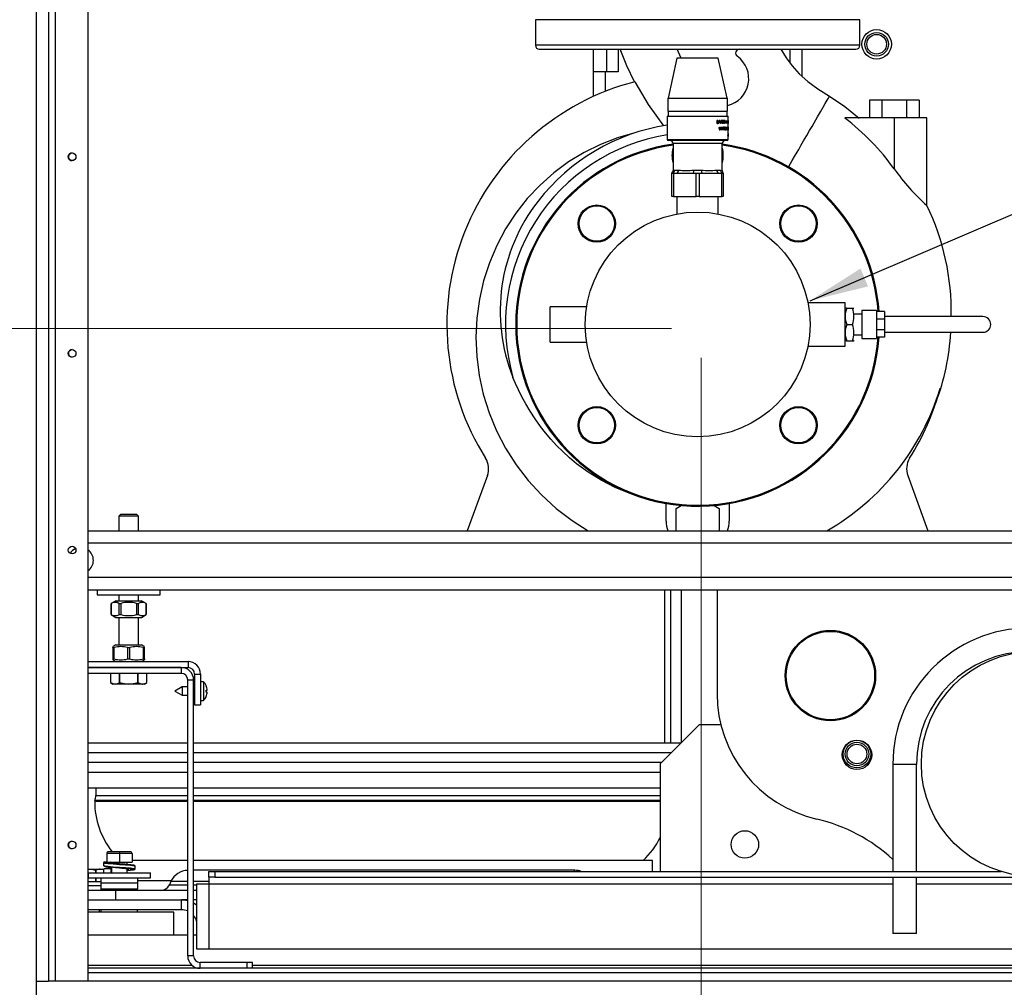
# Paper-space layout 'WQ+IDRO' of a CAD drawing. Units: millimetres. Extents: x 6 to 414, y 5 to 290.
# Drawn here: x 29 to 62, y 157 to 190 of the extents above; entities that cross this region are included whole.
import ezdxf

# ---------------------------------------------------------------- set-up
doc = ezdxf.new("R2010")
doc.units = ezdxf.units.MM
doc.styles.add('SLDTEXTSTYLE2', font='TXT', dxfattribs={"width": 0.605})
doc.dimstyles.new('SLDDIMSTYLE0', dxfattribs={"dimtxt": 3, "dimasz": 2, "dimexe": 0, "dimexo": 0.0625, "dimgap": 0.75, "dimtad": 1, "dimdec": 0, "dimlfac": 15, "dimrnd": 1e-09, "dimzin": 12, "dimdsep": 46, "dimtxsty": 'SLDTEXTSTYLE2', "dimsah": 1, "dimcen": 0.09, "dimadec": 0, "dimazin": 3, "dimtfac": 1, "dimtdec": 0, "dimtofl": 0, "dimtmove": 0, "dimatfit": 3, "dimfxl": 0, "dimfrac": 2, "dimtolj": 1, "dimtzin": 12, "dimarcsym": 0})
doc.dimstyles.new('SLDDIMSTYLE2', dxfattribs={"dimtxt": 0.18, "dimasz": 2, "dimexe": 0, "dimexo": 0.0625, "dimgap": 0, "dimtad": 0, "dimtih": 1, "dimtoh": 1, "dimdec": 0, "dimrnd": 1e-09, "dimzin": 0, "dimdsep": 46, "dimtxsty": 'Standard', "dimsah": 1, "dimcen": 0.09, "dimadec": 0, "dimazin": 0, "dimtfac": 2, "dimtdec": 0, "dimtofl": 0, "dimtmove": 0, "dimatfit": 3, "dimfxl": 0, "dimfrac": 2, "dimtolj": 1, "dimtzin": 0, "dimarcsym": 0})

# ---------------------------------------------------------------- blocks, each defined once
blk = doc.blocks.new('_D_112')
at = {"color": 7, "linetype": 'Continuous', "lineweight": 0}
for p, q in [((51.071, 179.18), (18.233, 179.18)), ((19.233, 179.18), (19.233, 149.28)), ((23.242, 149.28), (18.233, 149.28))]:
    blk.add_line(p, q, dxfattribs=at)
at = {"color": 7, "linetype": 'Continuous', "lineweight": 18}
for points in [[(19.233, 179.18), (18.833, 177.18), (19.633, 177.18)], [(19.233, 149.28), (19.633, 151.28), (18.833, 151.28)]]:
    blk.add_solid(points, dxfattribs=at)
at = {"color": 7, "linetype": 'Continuous', "lineweight": 18, "insert": (15.365, 162.964), "char_height": 3, "attachment_point": 1, "rotation": 90, "style": 'SLDTEXTSTYLE2'}
blk.add_mtext('A', dxfattribs=at)
blk = doc.blocks.new('_D_113')
at = {"color": 7, "linetype": 'Continuous', "lineweight": 0}
for p, q in [((51.071, 238.446), (13.725, 238.446)), ((14.725, 149.28), (14.725, 238.446)), ((23.242, 149.28), (13.725, 149.28))]:
    blk.add_line(p, q, dxfattribs=at)
at = {"color": 7, "linetype": 'Continuous', "lineweight": 18}
for points in [[(14.725, 238.446), (14.325, 236.446), (15.125, 236.446)], [(14.725, 149.28), (15.125, 151.28), (14.325, 151.28)]]:
    blk.add_solid(points, dxfattribs=at)
at = {"color": 7, "linetype": 'Continuous', "lineweight": 18, "insert": (10.858, 193.593), "char_height": 3, "attachment_point": 1, "rotation": 90, "style": 'SLDTEXTSTYLE2'}
blk.add_mtext('B', dxfattribs=at)
blk = doc.blocks.new('_D_114')
at = {"color": 7, "linetype": 'Continuous', "lineweight": 0}
for p, q in [((52.071, 178.18), (52.071, 136.323)), ((80.288, 153.28), (80.288, 136.323)), ((52.071, 137.323), (80.288, 137.323))]:
    blk.add_line(p, q, dxfattribs=at)
at = {"color": 7, "linetype": 'Continuous', "lineweight": 18}
for points in [[(52.071, 137.323), (54.071, 136.923), (54.071, 137.723)], [(80.288, 137.323), (78.288, 137.723), (78.288, 136.923)]]:
    blk.add_solid(points, dxfattribs=at)
at = {"color": 7, "linetype": 'Continuous', "lineweight": 18, "insert": (62.835, 141.191), "char_height": 3, "attachment_point": 1, "style": 'SLDTEXTSTYLE2'}
blk.add_mtext('423', dxfattribs=at)

psp = doc.layouts.new('WQ+IDRO')

# ---------------------------------------------------------------- linework, layer by layer
at = {"color": 7, "linetype": 'Continuous', "lineweight": 25}
for p, q in [((29.534, 210.246), (29.534, 157.046)), ((29.954, 210.246), (29.954, 157.046)), ((30.174, 210.246), (30.174, 157.046)), ((31.288, 210.046), (31.288, 172.313)), ((31.288, 210.046), (31.288, 157.046)), ((46.454, 189.646), (46.454, 188.78)), ((57.454, 188.78), (57.454, 189.646)), ((46.587, 188.646), (51.954, 188.646)), ((48.421, 187.88), (48.421, 188.646)), ((49.266, 188.646), (49.266, 187.88)), ((51.398, 188.346), (51.258, 188.646)), ((51.954, 188.646), (57.321, 188.646)), ((55.487, 188.646), (55.487, 187.732)), ((51.254, 188.346), (50.954, 186.98)), ((52.654, 188.346), (51.254, 188.346)), ((52.954, 186.98), (52.654, 188.346)), ((48.421, 187.044), (48.421, 187.88)), ((48.821, 187.88), (48.421, 187.88)), ((49.266, 187.88), (48.821, 187.88)), ((50.941, 186.98), (50.941, 186.546)), ((50.941, 186.98), (52.967, 186.98)), ((52.967, 186.546), (52.967, 186.98)), ((57.774, 186.913), (57.774, 186.313)), ((58.197, 186.913), (57.774, 186.913)), ((58.197, 186.913), (58.197, 186.313)), ((59.044, 186.913), (58.197, 186.913)), ((59.044, 186.313), (59.044, 186.913)), ((59.467, 186.913), (59.044, 186.913)), ((59.467, 186.913), (59.467, 186.313)), ((50.917, 186.38), (50.917, 185.58)), ((50.917, 186.38), (52.991, 186.38)), ((50.941, 186.546), (52.967, 186.546)), ((50.954, 186.546), (50.954, 186.38)), ((52.661, 186.127), (52.689, 186.227)), ((52.701, 186.227), (52.689, 186.227)), ((52.701, 186.227), (52.728, 186.127)), ((52.777, 186.227), (52.735, 186.227)), ((52.735, 186.127), (52.735, 186.227)), ((52.75, 186.227), (52.75, 186.215)), ((52.777, 186.227), (52.777, 186.215)), ((52.828, 186.227), (52.788, 186.227)), ((52.788, 186.127), (52.788, 186.227)), ((52.8, 186.227), (52.8, 186.215)), ((52.828, 186.227), (52.828, 186.215)), ((52.874, 186.227), (52.835, 186.227)), ((52.835, 186.215), (52.835, 186.227)), ((52.844, 186.227), (52.844, 186.215)), ((52.874, 186.227), (52.874, 186.215)), ((52.883, 186.227), (52.876, 186.227)), ((52.893, 186.169), (52.876, 186.227)), ((52.883, 186.227), (52.892, 186.196)), ((52.914, 186.227), (52.898, 186.169)), ((52.9, 186.197), (52.907, 186.227)), ((52.914, 186.227), (52.907, 186.227)), ((52.932, 186.227), (52.927, 186.227)), ((52.94, 186.127), (52.927, 186.227)), ((52.932, 186.227), (52.941, 186.155)), ((52.944, 186.155), (52.952, 186.227)), ((52.956, 186.227), (52.945, 186.127)), ((52.956, 186.227), (52.952, 186.227)), ((52.954, 186.38), (52.954, 186.546)), ((52.955, 186.127), (52.964, 186.227)), ((52.968, 186.227), (52.964, 186.227)), ((52.968, 186.227), (52.975, 186.127)), ((52.979, 186.227), (52.977, 186.227)), ((52.977, 186.127), (52.977, 186.227)), ((52.979, 186.227), (52.979, 186.138)), ((52.987, 186.227), (52.985, 186.227)), ((52.989, 186.127), (52.985, 186.227)), ((52.987, 186.227), (52.989, 186.155)), ((52.991, 186.227), (52.989, 186.127)), ((52.989, 186.155), (52.99, 186.227)), ((52.991, 186.227), (52.99, 186.227)), ((52.991, 185.76), (52.991, 186.38)), ((58.621, 186.313), (56.946, 186.313)), ((58.621, 186.313), (58.621, 184.587)), ((59.721, 186.313), (58.621, 186.313)), ((59.721, 183.344), (59.721, 186.313)), ((52.608, 186.161), (52.597, 186.161)), ((52.611, 186.201), (52.601, 186.201)), ((52.614, 186.192), (52.602, 186.192)), ((52.629, 186.137), (52.608, 186.137)), ((52.639, 186.168), (52.612, 186.179)), ((52.644, 186.179), (52.622, 186.179)), ((52.655, 186.198), (52.645, 186.198)), ((52.657, 186.155), (52.646, 186.155)), ((52.672, 186.127), (52.661, 186.127)), ((52.68, 186.157), (52.672, 186.127)), ((52.673, 186.169), (52.683, 186.169)), ((52.71, 186.157), (52.68, 186.157)), ((52.681, 186.197), (52.69, 186.197)), ((52.682, 185.994), (52.706, 185.994)), ((52.682, 185.916), (52.706, 185.916)), ((52.69, 186.197), (52.683, 186.169)), ((52.707, 186.169), (52.683, 186.169)), ((52.684, 185.955), (52.693, 185.955)), ((52.686, 186.215), (52.695, 186.215)), ((52.687, 185.988), (52.697, 185.988)), ((52.695, 186.215), (52.69, 186.197)), ((52.692, 186.169), (52.695, 186.157)), ((52.7, 186.195), (52.695, 186.215)), ((52.707, 186.169), (52.7, 186.195)), ((52.718, 186.127), (52.71, 186.157)), ((52.728, 186.127), (52.718, 186.127)), ((52.73, 185.994), (52.756, 185.994)), ((52.744, 186.215), (52.735, 186.215)), ((52.744, 186.183), (52.735, 186.183)), ((52.744, 186.171), (52.735, 186.171)), ((52.744, 186.127), (52.735, 186.127)), ((52.735, 185.906), (52.736, 185.915)), ((52.776, 185.906), (52.735, 185.906)), ((52.744, 185.977), (52.736, 185.978)), ((52.744, 186.215), (52.744, 186.183)), ((52.777, 186.215), (52.744, 186.215)), ((52.772, 186.183), (52.744, 186.183)), ((52.744, 186.171), (52.744, 186.127)), ((52.772, 186.171), (52.744, 186.171)), ((52.758, 185.937), (52.745, 185.919)), ((52.776, 185.919), (52.745, 185.919)), ((52.746, 186.183), (52.746, 186.171)), ((52.75, 185.919), (52.75, 185.906)), ((52.772, 186.183), (52.772, 186.171)), ((52.776, 185.919), (52.776, 185.906)), ((52.783, 185.906), (52.784, 185.915)), ((52.821, 185.906), (52.783, 185.906)), ((52.791, 185.977), (52.784, 185.978)), ((52.796, 186.215), (52.788, 186.215)), ((52.796, 186.184), (52.788, 186.184)), ((52.796, 186.173), (52.788, 186.173)), ((52.796, 186.138), (52.788, 186.138)), ((52.829, 186.127), (52.788, 186.127)), ((52.789, 185.994), (52.802, 185.994)), ((52.804, 185.937), (52.793, 185.919)), ((52.821, 185.919), (52.793, 185.919)), ((52.793, 185.919), (52.793, 185.906)), ((52.796, 186.215), (52.796, 186.184)), ((52.828, 186.215), (52.796, 186.215)), ((52.826, 186.184), (52.796, 186.184)), ((52.796, 186.173), (52.796, 186.138)), ((52.826, 186.173), (52.796, 186.173)), ((52.829, 186.138), (52.796, 186.138)), ((52.797, 186.184), (52.797, 186.173)), ((52.801, 186.138), (52.801, 186.127)), ((52.821, 185.919), (52.821, 185.906)), ((52.826, 186.184), (52.826, 186.173)), ((52.829, 186.138), (52.829, 186.127)), ((52.859, 185.959), (52.83, 185.959)), ((52.85, 186.006), (52.831, 186.006)), ((52.831, 185.906), (52.831, 186.006)), ((52.831, 185.994), (52.838, 185.994)), ((52.831, 185.964), (52.838, 185.964)), ((52.831, 185.952), (52.838, 185.952)), ((52.831, 185.918), (52.838, 185.918)), ((52.85, 185.906), (52.831, 185.906)), ((52.852, 186.215), (52.835, 186.215)), ((52.838, 185.994), (52.838, 185.964)), ((52.848, 185.994), (52.838, 185.994)), ((52.849, 185.964), (52.838, 185.964)), ((52.838, 185.952), (52.838, 185.918)), ((52.85, 185.952), (52.838, 185.952)), ((52.851, 185.918), (52.838, 185.918)), ((52.849, 185.964), (52.855, 185.965)), ((52.852, 186.127), (52.852, 186.215)), ((52.859, 186.215), (52.852, 186.215)), ((52.859, 186.127), (52.852, 186.127)), ((52.859, 186.215), (52.859, 186.127)), ((52.874, 186.215), (52.859, 186.215)), ((52.871, 185.988), (52.883, 185.988)), ((52.889, 186.006), (52.874, 186.006)), ((52.874, 185.916), (52.889, 185.916)), ((52.876, 185.994), (52.889, 185.994)), ((52.892, 186.196), (52.896, 186.181)), ((52.893, 186.127), (52.893, 186.169)), ((52.898, 186.127), (52.893, 186.127)), ((52.896, 186.181), (52.9, 186.197)), ((52.898, 186.169), (52.898, 186.127)), ((52.904, 185.916), (52.919, 185.916)), ((52.905, 185.994), (52.919, 185.994)), ((52.933, 185.955), (52.945, 185.955)), ((52.945, 186.127), (52.94, 186.127)), ((52.941, 186.155), (52.943, 186.139)), ((52.959, 186.127), (52.955, 186.127)), ((52.961, 186.157), (52.959, 186.127)), ((52.97, 186.157), (52.961, 186.157)), ((52.965, 186.197), (52.962, 186.169)), ((52.97, 186.169), (52.962, 186.169)), ((52.966, 186.215), (52.965, 186.197)), ((52.968, 186.195), (52.966, 186.215)), ((52.97, 186.169), (52.968, 186.195)), ((52.973, 186.127), (52.97, 186.157)), ((52.975, 186.127), (52.973, 186.127)), ((52.979, 186.138), (52.977, 186.138)), ((52.985, 186.127), (52.977, 186.127)), ((52.985, 186.138), (52.979, 186.138)), ((52.988, 185.947), (52.984, 185.947)), ((52.984, 185.935), (52.984, 185.947)), ((52.988, 185.935), (52.984, 185.935)), ((52.985, 186.138), (52.985, 186.127)), ((52.988, 185.947), (52.988, 185.935)), ((52.989, 186.155), (52.989, 186.139)), ((52.989, 186.127), (52.989, 186.127)), ((52.986, 185.727), (52.983, 185.727)), ((52.983, 185.715), (52.983, 185.727)), ((52.986, 185.715), (52.983, 185.715)), ((52.986, 185.727), (52.986, 185.715)), ((52.991, 185.58), (52.991, 185.681)), ((52.957, 185.546), (50.951, 185.546)), ((51.121, 185.446), (51.121, 184.528)), ((52.787, 184.528), (52.787, 185.446)), ((51.084, 183.646), (51.084, 184.446)), ((51.084, 184.446), (51.134, 184.446)), ((51.134, 184.446), (51.134, 183.646)), ((51.134, 184.446), (51.226, 184.446)), ((51.177, 184.546), (51.304, 184.546)), ((51.226, 184.446), (51.812, 184.446)), ((51.812, 184.446), (51.904, 184.446)), ((51.827, 184.546), (52.081, 184.546)), ((51.904, 183.646), (51.904, 184.446)), ((51.904, 184.446), (52.004, 184.446)), ((52.004, 184.446), (52.004, 183.646)), ((52.004, 184.446), (52.096, 184.446)), ((52.096, 184.446), (52.682, 184.446)), ((52.604, 184.546), (52.731, 184.546)), ((52.682, 184.446), (52.774, 184.446)), ((52.774, 183.646), (52.774, 184.446)), ((52.774, 184.446), (52.824, 184.446)), ((52.824, 184.446), (52.824, 183.646)), ((51.134, 183.646), (51.084, 183.646)), ((51.134, 183.646), (51.904, 183.646)), ((51.254, 183.646), (51.254, 183.06)), ((52.004, 183.646), (51.904, 183.646)), ((52.004, 183.646), (52.774, 183.646)), ((52.654, 183.058), (52.654, 183.646)), ((52.824, 183.646), (52.774, 183.646)), ((48.191, 179.913), (46.954, 179.913)), ((46.954, 179.313), (46.954, 179.913)), ((56.954, 180.046), (55.693, 180.046)), ((56.954, 179.313), (56.954, 180.046)), ((56.956, 179.866), (56.954, 179.863)), ((57.005, 179.866), (56.959, 179.866)), ((57.005, 179.866), (57.203, 179.866)), ((57.203, 179.866), (57.249, 179.866)), ((57.521, 179.663), (57.254, 179.663)), ((58.021, 179.786), (57.521, 179.786)), ((57.521, 179.786), (57.521, 178.84)), ((58.021, 179.786), (58.021, 179.75)), ((58.021, 179.75), (58.021, 179.494)), ((58.287, 179.75), (58.021, 179.75)), ((58.287, 179.75), (58.287, 179.494)), ((61.621, 179.58), (58.287, 179.58)), ((46.954, 178.713), (46.954, 179.313)), ((56.954, 178.58), (56.954, 179.313)), ((57.005, 179.313), (57.203, 179.313)), ((58.021, 179.494), (58.021, 179.132)), ((58.287, 179.494), (58.021, 179.494)), ((58.287, 179.494), (58.287, 179.132)), ((57.254, 178.963), (57.521, 178.963)), ((58.021, 179.132), (58.021, 178.876)), ((58.287, 179.132), (58.021, 179.132)), ((58.287, 179.132), (58.287, 178.876)), ((58.287, 179.046), (61.621, 179.046)), ((46.954, 178.713), (48.19, 178.713)), ((55.694, 178.58), (56.954, 178.58)), ((56.954, 178.763), (56.956, 178.76)), ((57.005, 178.76), (56.959, 178.76)), ((57.005, 178.76), (57.203, 178.76)), ((57.203, 178.76), (57.249, 178.76)), ((57.252, 178.76), (57.254, 178.763)), ((57.521, 178.84), (58.021, 178.84)), ((58.021, 178.876), (58.021, 178.84)), ((58.287, 178.876), (58.021, 178.876)), ((44.831, 174.189), (44.148, 172.313)), ((59.077, 174.189), (59.76, 172.313)), ((50.887, 172.646), (50.887, 173.239)), ((53.021, 173.239), (53.021, 172.646)), ((32.404, 172.88), (32.338, 172.813)), ((32.404, 172.88), (32.938, 172.88)), ((33.004, 172.813), (32.938, 172.88)), ((51.221, 173.07), (51.397, 173.171)), ((51.221, 172.313), (51.221, 173.07)), ((52.511, 173.171), (52.687, 173.07)), ((52.687, 173.07), (52.687, 172.313)), ((32.338, 172.813), (32.338, 172.313)), ((33.004, 172.813), (32.338, 172.813)), ((33.004, 172.313), (33.004, 172.813)), ((31.288, 172.313), (72.621, 172.313)), ((31.288, 171.669), (31.288, 170.957)), ((31.288, 170.313), (72.621, 170.313)), ((31.288, 170.313), (31.288, 167.88)), ((31.604, 170.313), (31.604, 170.146)), ((33.738, 170.146), (33.738, 170.313)), ((50.841, 165.12), (50.841, 170.313)), ((51.051, 165.12), (51.051, 170.313)), ((51.404, 165.13), (51.404, 170.313)), ((52.614, 170.313), (52.614, 166.793)), ((31.604, 170.146), (33.738, 170.146)), ((32.238, 169.946), (32.078, 169.854)), ((32.238, 169.946), (33.104, 169.946)), ((32.338, 170.146), (32.338, 169.946)), ((33.004, 169.946), (33.004, 170.146)), ((33.264, 169.854), (33.104, 169.946)), ((32.078, 169.854), (32.078, 169.472)), ((32.078, 169.854), (32.079, 169.854)), ((32.079, 169.472), (32.079, 169.854)), ((32.339, 169.854), (32.411, 169.854)), ((32.339, 169.854), (32.339, 169.472)), ((32.411, 169.472), (32.411, 169.854)), ((32.931, 169.854), (33.003, 169.854)), ((32.931, 169.854), (32.931, 169.472)), ((33.003, 169.472), (33.003, 169.854)), ((33.263, 169.854), (33.264, 169.854)), ((33.263, 169.854), (33.263, 169.472)), ((33.264, 169.472), (33.264, 169.854)), ((32.078, 169.472), (32.238, 169.38)), ((32.078, 169.472), (32.079, 169.472)), ((32.238, 169.38), (33.104, 169.38)), ((32.338, 169.38), (32.338, 168.446)), ((32.339, 169.472), (32.411, 169.472)), ((32.931, 169.472), (33.003, 169.472)), ((33.004, 168.446), (33.004, 169.38)), ((33.104, 169.38), (33.264, 169.472)), ((33.263, 169.472), (33.264, 169.472)), ((32.238, 168.446), (32.138, 168.389)), ((32.138, 168.354), (32.138, 168.386)), ((32.138, 168.354), (32.179, 168.354)), ((32.138, 168.354), (32.138, 167.972)), ((32.179, 167.972), (32.179, 168.354)), ((32.238, 168.446), (33.104, 168.446)), ((32.629, 168.354), (32.629, 167.972)), ((32.629, 168.354), (32.712, 168.354)), ((32.712, 167.972), (32.712, 168.354)), ((33.204, 168.389), (33.104, 168.446)), ((33.163, 168.354), (33.204, 168.354)), ((33.163, 168.354), (33.163, 167.972)), ((33.204, 168.354), (33.204, 168.386)), ((33.204, 167.972), (33.204, 168.354)), ((31.288, 167.88), (34.684, 167.88)), ((32.138, 167.972), (32.138, 167.94)), ((32.138, 167.972), (32.179, 167.972)), ((32.138, 167.937), (32.238, 167.88)), ((32.629, 167.972), (32.712, 167.972)), ((33.104, 167.88), (33.204, 167.937)), ((33.163, 167.972), (33.204, 167.972)), ((33.204, 167.972), (33.204, 167.94)), ((34.684, 167.88), (34.684, 167.68)), ((34.451, 167.68), (31.288, 167.68)), ((31.288, 167.68), (34.684, 167.68)), ((34.451, 167.68), (34.451, 167.48)), ((34.451, 167.48), (31.288, 167.48)), ((31.288, 167.48), (31.288, 157.48)), ((32.055, 167.48), (32.055, 167.167)), ((32.363, 167.48), (32.363, 167.167)), ((32.363, 167.167), (32.363, 167.48)), ((32.979, 167.167), (32.979, 167.48)), ((32.979, 167.48), (32.979, 167.167)), ((33.287, 167.167), (33.287, 167.48)), ((34.671, 157.9), (34.671, 167.26)), ((34.671, 167.26), (34.871, 167.26)), ((34.871, 157.9), (34.871, 167.26)), ((34.904, 167.46), (35.104, 167.46)), ((34.904, 167.46), (34.904, 166.413)), ((35.104, 167.46), (35.104, 166.413)), ((32.055, 167.167), (32.138, 167.12)), ((32.209, 167.12), (32.138, 167.12)), ((32.671, 167.12), (32.209, 167.12)), ((32.363, 167.167), (32.363, 167.167)), ((33.133, 167.12), (32.671, 167.12)), ((32.979, 167.167), (32.979, 167.167)), ((33.204, 167.12), (33.133, 167.12)), ((33.204, 167.12), (33.287, 167.167)), ((34.48, 167.02), (34.238, 166.88)), ((34.238, 166.88), (34.48, 166.74)), ((34.671, 167.02), (34.48, 167.02)), ((34.48, 167.02), (34.48, 166.74)), ((34.904, 167.02), (34.871, 167.02)), ((35.204, 167.196), (35.104, 167.196)), ((35.204, 167.196), (35.204, 166.563)), ((35.298, 167.06), (35.299, 167.06)), ((35.298, 166.913), (35.335, 166.913)), ((34.48, 166.74), (34.671, 166.74)), ((34.871, 166.74), (34.904, 166.74)), ((35.104, 166.563), (35.204, 166.563)), ((35.335, 166.846), (35.298, 166.846)), ((35.299, 166.7), (35.298, 166.7)), ((34.904, 166.413), (35.104, 166.413)), ((52.021, 165.746), (50.688, 164.413)), ((52.021, 165.746), (52.742, 165.746)), ((34.671, 165.12), (31.288, 165.12)), ((51.395, 165.12), (34.871, 165.12)), ((34.671, 164.787), (31.288, 164.787)), ((51.062, 164.787), (34.871, 164.787)), ((34.671, 164.454), (31.288, 164.454)), ((50.728, 164.454), (34.871, 164.454)), ((50.688, 164.413), (50.688, 160.766)), ((58.571, 164.394), (58.571, 160.766)), ((59.371, 160.766), (59.371, 164.394)), ((34.671, 164.12), (31.288, 164.12)), ((50.688, 164.12), (34.871, 164.12)), ((31.288, 163.603), (34.671, 163.603)), ((31.553, 163.603), (31.553, 163.336)), ((34.871, 163.603), (50.688, 163.603)), ((31.518, 163.171), (31.518, 163.141)), ((34.671, 163.171), (31.518, 163.171)), ((50.688, 163.171), (34.871, 163.171)), ((32.354, 161.369), (31.924, 161.369)), ((31.924, 161.369), (31.924, 161.082)), ((31.991, 161.436), (32.354, 161.436)), ((32.354, 161.436), (32.718, 161.436)), ((32.354, 161.436), (32.354, 161.369)), ((32.354, 161.369), (32.354, 161.082)), ((32.784, 161.369), (32.354, 161.369)), ((32.784, 161.369), (32.784, 161.082)), ((31.818, 161.062), (31.822, 161.061)), ((31.818, 161.062), (31.818, 160.969)), ((31.818, 160.969), (31.823, 160.967)), ((31.924, 161.082), (31.838, 161.082)), ((31.924, 161.082), (32.354, 161.082)), ((32.06, 160.914), (32.06, 160.884)), ((32.088, 160.911), (32.088, 160.716)), ((32.354, 161.082), (32.784, 161.082)), ((32.621, 161.003), (32.621, 161.082)), ((34.671, 161.136), (32.784, 161.136)), ((32.891, 160.852), (32.891, 160.946)), ((50.428, 161.136), (34.871, 161.136)), ((50.428, 160.766), (50.428, 161.136)), ((31.288, 160.847), (31.706, 160.847)), ((31.296, 160.716), (31.296, 160.546)), ((31.296, 160.716), (33.413, 160.716)), ((31.296, 160.546), (33.413, 160.546)), ((31.552, 160.716), (31.552, 160.799)), ((31.552, 160.799), (31.552, 160.799)), ((31.552, 160.799), (31.552, 160.716)), ((31.552, 160.42), (31.552, 160.546)), ((31.552, 160.546), (31.552, 160.42)), ((31.706, 160.847), (31.778, 160.847)), ((31.738, 160.38), (31.738, 160.546)), ((31.818, 160.824), (31.778, 160.847)), ((31.818, 160.829), (31.818, 160.736)), ((32.051, 160.849), (31.838, 160.849)), ((32.06, 160.718), (32.06, 160.716)), ((32.076, 160.832), (32.071, 160.829)), ((32.071, 160.736), (32.071, 160.829)), ((32.621, 160.716), (32.621, 160.85)), ((32.971, 160.546), (32.971, 160.38)), ((33.413, 160.546), (33.413, 160.716)), ((47.778, 160.803), (34.871, 160.803)), ((35.391, 160.566), (35.391, 160.766)), ((35.391, 160.766), (35.591, 160.766)), ((35.591, 160.566), (35.391, 160.566)), ((35.391, 160.566), (35.391, 160.346)), ((35.591, 160.766), (35.591, 160.566)), ((35.591, 160.766), (62.237, 160.766)), ((35.591, 160.566), (68.351, 160.566)), ((47.796, 160.803), (47.778, 160.803)), ((58.571, 160.566), (58.571, 158.661)), ((59.371, 158.661), (59.371, 160.566)), ((31.288, 160.42), (31.552, 160.42)), ((31.288, 160.287), (31.738, 160.287)), ((31.552, 160.42), (31.552, 160.42)), ((31.552, 160.42), (31.738, 160.42)), ((31.738, 160.18), (31.738, 160.38)), ((31.738, 160.38), (32.971, 160.38)), ((32.971, 160.38), (32.971, 160.18)), ((34.102, 160.427), (34.049, 160.313)), ((34.971, 160.346), (34.971, 158.146)), ((34.971, 160.346), (35.391, 160.346)), ((35.391, 160.346), (35.391, 158.146)), ((32.228, 160.12), (31.288, 160.12)), ((31.738, 160.18), (32.971, 160.18)), ((31.738, 160.12), (31.738, 160.18)), ((32.228, 160.12), (32.228, 159.803)), ((34.671, 160.12), (32.228, 160.12)), ((32.971, 160.12), (32.971, 160.18)), ((34.971, 160.12), (34.871, 160.12)), ((31.288, 159.803), (34.458, 159.803)), ((34.671, 159.803), (34.458, 159.803)), ((34.458, 159.47), (34.458, 159.803)), ((34.971, 159.803), (34.871, 159.803)), ((31.288, 159.47), (34.458, 159.47)), ((34.204, 159.38), (31.288, 159.38)), ((31.678, 159.38), (31.678, 159.47)), ((31.738, 159.38), (31.738, 159.47)), ((32.971, 159.38), (32.971, 159.47)), ((34.204, 158.613), (34.204, 159.38)), ((31.288, 158.613), (34.671, 158.613)), ((34.871, 158.613), (34.971, 158.613)), ((59.371, 158.661), (58.571, 158.661)), ((34.871, 157.9), (34.671, 157.9)), ((34.971, 158.146), (35.391, 158.146)), ((35.391, 158.146), (68.551, 158.146)), ((35.091, 157.48), (35.091, 157.68)), ((36.671, 157.68), (35.091, 157.68)), ((36.671, 157.68), (36.671, 157.48)), ((36.871, 157.68), (36.671, 157.68)), ((36.871, 157.48), (36.871, 157.68)), ((72.621, 157.48), (31.288, 157.48)), ((29.534, 157.046), (29.954, 157.046)), ((29.534, 157.046), (29.534, 154.28)), ((73.954, 157.046), (29.954, 157.046))]:
    psp.add_line(p, q, dxfattribs=at)
at = {"color": 8, "linetype": 'Continuous', "lineweight": 25}
for p, q in [((51.954, 189.646), (46.454, 189.646)), ((57.454, 189.646), (51.954, 189.646)), ((57.454, 188.78), (46.454, 188.78)), ((48.866, 188.646), (48.866, 187.88)), ((55.087, 188.176), (55.087, 188.646)), ((48.821, 187.88), (48.821, 187.214)), ((50.917, 185.58), (52.991, 185.58)), ((52.787, 185.446), (51.121, 185.446)), ((72.621, 171.893), (31.288, 171.893)), ((72.621, 170.733), (31.288, 170.733)), ((59.371, 164.394), (58.571, 164.394)), ((31.553, 163.336), (34.671, 163.336)), ((34.871, 163.336), (41.244, 163.336)), ((41.244, 163.336), (50.688, 163.336)), ((34.671, 163.141), (31.518, 163.141)), ((50.688, 163.141), (34.871, 163.141)), ((32.078, 160.741), (32.071, 160.736)), ((32.088, 160.84), (32.076, 160.832)), ((32.638, 160.852), (32.621, 160.841)), ((47.778, 160.766), (47.778, 160.803)), ((32.965, 160.454), (34.115, 160.454)), ((34.049, 160.313), (34.671, 160.313)), ((34.671, 160.427), (34.102, 160.427)), ((35.391, 160.427), (34.871, 160.427)), ((34.871, 160.313), (34.971, 160.313)), ((35.391, 160.346), (58.571, 160.346)), ((59.371, 160.346), (67.038, 160.346)), ((31.288, 157.586), (34.811, 157.586)), ((36.871, 157.586), (67.037, 157.586)), ((72.621, 157.326), (31.288, 157.326))]:
    psp.add_line(p, q, dxfattribs=at)
at = {"color": 7, "linetype": 'Continuous', "lineweight": 25, "flags": 128}
for points in [[(49.817, 187.54), (49.555, 188.084), (49.328, 188.646)], [(54.772, 188.646), (54.956, 188.352), (55.161, 188.076), (55.4, 187.809), (55.687, 187.554), (56.027, 187.305), (56.421, 187.049)], [(49.831, 187.543), (50.281, 186.774), (50.801, 186.048)], [(56.42, 187.049), (56.94, 186.698), (57.432, 186.312)], [(52.606, 186.186), (52.607, 186.185), (52.622, 186.179)], [(52.622, 186.179), (52.627, 186.175), (52.63, 186.171)], [(52.684, 185.955), (52.685, 185.972), (52.688, 185.989), (52.691, 185.996), (52.695, 186.002), (52.7, 186.005), (52.706, 186.006)], [(52.693, 185.955), (52.694, 185.931), (52.696, 185.925), (52.699, 185.921), (52.702, 185.917), (52.706, 185.916)], [(52.706, 186.006), (52.712, 186.005), (52.717, 186.002), (52.721, 185.996), (52.724, 185.989), (52.728, 185.955)], [(52.719, 185.955), (52.718, 185.98), (52.716, 185.985), (52.714, 185.99), (52.71, 185.993), (52.706, 185.994)], [(52.728, 185.955), (52.727, 185.938), (52.724, 185.922), (52.721, 185.914), (52.717, 185.909), (52.712, 185.906), (52.706, 185.905)], [(52.706, 185.916), (52.71, 185.917), (52.714, 185.921), (52.716, 185.925), (52.718, 185.931), (52.719, 185.955)], [(52.736, 185.978), (52.737, 185.989), (52.739, 185.995), (52.742, 185.999), (52.745, 186.002), (52.749, 186.004), (52.756, 186.006)], [(52.736, 185.915), (52.742, 185.931), (52.75, 185.943)], [(52.756, 185.994), (52.751, 185.993), (52.749, 185.992), (52.747, 185.99), (52.746, 185.987), (52.745, 185.984), (52.744, 185.977)], [(52.756, 186.006), (52.763, 186.004), (52.767, 186.002), (52.77, 185.999), (52.772, 185.995), (52.774, 185.99), (52.775, 185.984), (52.775, 185.978)], [(52.767, 185.978), (52.767, 185.982), (52.767, 185.985), (52.765, 185.988), (52.764, 185.99), (52.762, 185.992), (52.76, 185.994), (52.756, 185.994)], [(52.784, 185.978), (52.786, 185.989), (52.787, 185.995), (52.79, 185.999), (52.793, 186.002), (52.796, 186.004), (52.803, 186.006)], [(52.784, 185.915), (52.789, 185.931), (52.797, 185.943)], [(52.802, 185.994), (52.798, 185.993), (52.796, 185.992), (52.795, 185.99), (52.793, 185.987), (52.792, 185.984), (52.791, 185.977)], [(52.813, 185.978), (52.813, 185.982), (52.812, 185.985), (52.811, 185.988), (52.81, 185.99), (52.808, 185.992), (52.806, 185.994), (52.802, 185.994)], [(52.803, 186.006), (52.809, 186.004), (52.812, 186.002), (52.815, 185.999), (52.817, 185.995), (52.819, 185.99), (52.82, 185.984), (52.82, 185.978)], [(52.86, 185.979), (52.86, 185.983), (52.859, 185.987), (52.858, 185.99), (52.856, 185.992), (52.852, 185.994), (52.848, 185.994)], [(52.85, 186.006), (52.856, 186.005), (52.859, 186.003), (52.862, 186), (52.864, 185.997), (52.865, 185.991), (52.866, 185.986), (52.866, 185.983), (52.867, 185.98)], [(52.862, 185.935), (52.861, 185.939), (52.861, 185.943), (52.86, 185.947), (52.858, 185.949), (52.854, 185.952), (52.85, 185.952)], [(52.868, 185.935), (52.868, 185.928), (52.867, 185.922), (52.865, 185.916), (52.863, 185.912), (52.86, 185.909), (52.857, 185.907), (52.85, 185.906)], [(52.851, 185.918), (52.853, 185.918), (52.855, 185.918)], [(52.874, 185.955), (52.875, 185.972), (52.877, 185.989), (52.879, 185.996), (52.882, 186.002), (52.885, 186.005), (52.889, 186.006)], [(52.88, 185.955), (52.881, 185.931), (52.882, 185.925), (52.884, 185.921), (52.886, 185.917), (52.889, 185.916)], [(52.889, 185.994), (52.887, 185.994), (52.885, 185.993), (52.884, 185.99), (52.883, 185.988)], [(52.889, 186.006), (52.892, 186.005), (52.896, 186.002), (52.898, 185.996), (52.9, 185.989), (52.902, 185.955)], [(52.897, 185.955), (52.896, 185.98), (52.895, 185.985), (52.893, 185.99), (52.891, 185.993), (52.889, 185.994)], [(52.902, 185.955), (52.902, 185.938), (52.9, 185.922), (52.898, 185.914), (52.896, 185.909), (52.892, 185.906), (52.889, 185.905)], [(52.889, 185.916), (52.891, 185.917), (52.893, 185.921), (52.895, 185.925), (52.896, 185.931), (52.897, 185.955)], [(52.907, 185.955), (52.908, 185.972), (52.909, 185.989), (52.911, 185.996), (52.913, 186.002), (52.916, 186.005), (52.919, 186.006)], [(52.912, 185.955), (52.913, 185.931), (52.914, 185.925), (52.915, 185.921), (52.917, 185.917), (52.919, 185.916)], [(52.919, 185.994), (52.918, 185.994), (52.916, 185.993), (52.915, 185.99), (52.914, 185.988)], [(52.919, 186.006), (52.922, 186.005), (52.925, 186.002), (52.927, 185.996), (52.929, 185.989), (52.931, 185.955)], [(52.926, 185.955), (52.925, 185.98), (52.925, 185.985), (52.923, 185.99), (52.921, 185.993), (52.919, 185.994)], [(52.931, 185.955), (52.93, 185.938), (52.929, 185.922), (52.927, 185.914), (52.925, 185.909), (52.922, 185.906), (52.919, 185.905)], [(52.919, 185.916), (52.921, 185.917), (52.923, 185.921), (52.925, 185.925), (52.925, 185.931), (52.926, 185.955)], [(52.945, 185.905), (52.941, 185.907), (52.939, 185.909), (52.938, 185.913), (52.936, 185.918), (52.935, 185.923), (52.935, 185.935)], [(52.936, 185.981), (52.937, 185.991), (52.937, 185.996), (52.939, 185.999), (52.94, 186.002), (52.941, 186.005), (52.945, 186.006)], [(52.945, 185.955), (52.942, 185.954), (52.941, 185.952), (52.94, 185.949), (52.94, 185.946), (52.939, 185.943), (52.939, 185.936)], [(52.939, 185.936), (52.939, 185.928), (52.94, 185.924), (52.94, 185.922), (52.941, 185.919), (52.942, 185.918), (52.945, 185.916)], [(52.945, 185.994), (52.943, 185.994), (52.942, 185.993), (52.941, 185.991), (52.941, 185.989), (52.94, 185.986), (52.94, 185.981)], [(52.94, 185.981), (52.94, 185.978), (52.94, 185.975), (52.941, 185.972), (52.941, 185.97), (52.942, 185.968), (52.943, 185.967), (52.945, 185.966)], [(52.943, 186.139), (52.943, 186.147), (52.944, 186.155)], [(52.945, 186.006), (52.948, 186.004), (52.949, 186.002), (52.95, 185.999), (52.951, 185.995), (52.952, 185.991), (52.952, 185.986), (52.953, 185.98)], [(52.949, 185.98), (52.949, 185.983), (52.949, 185.986), (52.948, 185.988), (52.948, 185.991), (52.947, 185.992), (52.946, 185.993), (52.945, 185.994)], [(52.945, 185.966), (52.946, 185.967), (52.947, 185.968), (52.948, 185.97), (52.948, 185.972), (52.949, 185.974), (52.949, 185.98)], [(52.95, 185.935), (52.95, 185.943), (52.949, 185.946), (52.949, 185.949), (52.948, 185.952), (52.947, 185.954), (52.945, 185.955)], [(52.954, 185.935), (52.953, 185.923), (52.952, 185.918), (52.951, 185.913), (52.95, 185.909), (52.948, 185.907), (52.945, 185.905)], [(52.945, 185.916), (52.947, 185.917), (52.948, 185.919), (52.949, 185.921), (52.949, 185.924), (52.95, 185.928), (52.95, 185.935)], [(52.965, 185.905), (52.962, 185.907), (52.96, 185.91), (52.96, 185.912), (52.959, 185.914)], [(52.964, 185.994), (52.964, 185.994), (52.963, 185.993), (52.962, 185.99), (52.961, 185.988)], [(52.989, 186.139), (52.989, 186.147), (52.989, 186.155)], [(49.825, 185.806), (49.237, 185.638), (48.664, 185.417), (48.111, 185.145), (47.581, 184.822), (47.08, 184.452), (46.612, 184.037), (46.181, 183.58), (45.79, 183.084), (45.444, 182.554), (45.145, 181.992), (44.896, 181.404), (44.699, 180.795), (44.556, 180.167), (44.469, 179.527), (44.438, 178.881), (44.465, 178.231), (44.548, 177.584), (44.689, 176.946), (44.886, 176.318), (45.139, 175.707), (45.444, 175.12), (45.802, 174.558), (46.211, 174.025), (46.664, 173.531), (47.161, 173.075), (47.699, 172.661), (48.244, 172.313)], [(52.991, 185.735), (52.991, 185.752), (52.991, 185.76)], [(49.847, 173.523), (49.694, 173.569), (49.163, 173.784), (48.679, 174.032), (48.241, 174.303), (47.849, 174.591), (47.606, 174.792), (47.38, 174.999), (47.17, 175.209), (46.976, 175.422), (46.796, 175.635), (46.631, 175.848), (46.445, 176.11), (46.278, 176.367), (46.131, 176.617), (46, 176.858), (45.885, 177.09), (45.783, 177.31), (45.694, 177.517)], [(30.755, 171.533), (30.705, 171.543), (30.682, 171.556)], [(32.055, 167.167), (32.13, 167.133), (32.209, 167.12)], [(32.055, 167.167), (32.055, 167.167)], [(32.363, 167.167), (32.587, 167.123), (32.671, 167.12)], [(32.671, 167.12), (32.901, 167.147), (32.979, 167.167)], [(32.979, 167.167), (33.054, 167.133), (33.133, 167.12)], [(33.287, 167.167), (33.287, 167.167)], [(31.818, 160.967), (31.825, 160.952), (31.849, 160.941), (31.879, 160.934), (31.987, 160.92), (32.136, 160.907), (32.226, 160.901), (32.354, 160.891)], [(32.264, 161.035), (32.22, 161.041), (32.137, 161.053), (32.082, 161.066), (32.07, 161.071), (32.071, 161.066)], [(32.354, 161.024), (32.276, 161.034), (32.264, 161.035)], [(32.354, 161.024), (32.554, 161.009), (32.718, 160.995), (32.718, 160.995)], [(32.354, 160.891), (32.432, 160.881), (32.444, 160.879)], [(32.444, 160.879), (32.489, 160.874), (32.571, 160.861), (32.626, 160.848), (32.638, 160.844), (32.638, 160.845)], [(32.891, 160.946), (32.882, 160.964), (32.841, 160.978), (32.742, 160.993), (32.718, 160.995)], [(31.552, 160.799), (31.401, 160.834), (31.288, 160.844)], [(31.818, 160.819), (31.785, 160.834), (31.706, 160.847)], [(32.072, 160.739), (32.071, 160.729), (32.071, 160.728), (32.087, 160.733), (32.088, 160.733)], [(32.621, 160.795), (32.728, 160.804), (32.835, 160.818), (32.867, 160.826), (32.878, 160.831), (32.891, 160.852)], [(34.458, 159.803), (34.608, 159.79), (34.671, 159.776)], [(34.871, 159.698), (34.891, 159.687), (34.971, 159.635)]]:
    psp.add_lwpolyline(points, dxfattribs=at)
at = {"color": 8, "linetype": 'Continuous', "lineweight": 25, "flags": 128}
for points in [[(55.036, 184.653), (55.047, 184.673), (55.104, 184.771), (55.163, 184.873), (55.24, 185.006), (55.325, 185.152), (55.379, 185.244), (55.454, 185.375), (55.545, 185.533), (55.65, 185.715), (55.748, 185.885), (55.832, 186.03), (55.902, 186.151), (56.015, 186.347), (56.117, 186.524), (56.207, 186.679), (56.282, 186.809), (56.342, 186.913), (56.385, 186.988), (56.412, 187.034), (56.421, 187.049)], [(51.126, 184.528), (51.125, 184.527), (51.143, 184.539), (51.177, 184.546)], [(52.731, 184.546), (52.78, 184.53), (52.782, 184.528)], [(31.822, 161.061), (31.858, 161.048), (31.976, 161.033), (32.147, 161.019), (32.354, 161.004), (32.562, 160.989), (32.732, 160.975), (32.851, 160.96), (32.891, 160.946)], [(31.823, 160.967), (31.858, 160.955), (31.976, 160.939), (32.147, 160.926), (32.354, 160.911), (32.562, 160.896), (32.732, 160.882), (32.851, 160.867), (32.891, 160.852)], [(32.088, 160.866), (32.074, 160.863), (32.051, 160.849)], [(32.354, 160.891), (32.554, 160.876), (32.718, 160.862), (32.832, 160.847), (32.871, 160.832), (32.832, 160.818), (32.718, 160.803), (32.621, 160.795)], [(32.354, 160.891), (32.471, 160.876), (32.55, 160.865)], [(32.638, 160.844), (32.658, 160.832), (32.635, 160.818), (32.621, 160.815)]]:
    psp.add_lwpolyline(points, dxfattribs=at)
at = {"color": 7, "linetype": 'Continuous', "lineweight": 25}
for centre, radius in [((58.021, 188.813), 0.5), ((58.021, 188.813), 0.4), ((58.021, 188.813), 0.333), ((30.754, 184.996), 0.13), ((48.536, 182.731), 0.633), ((48.536, 182.731), 0.6), ((55.372, 182.731), 0.633), ((55.372, 182.731), 0.6), ((51.954, 179.313), 3.81), ((30.754, 178.33), 0.13), ((48.536, 175.895), 0.633), ((48.536, 175.895), 0.6), ((55.372, 175.895), 0.633), ((55.372, 175.895), 0.6), ((30.754, 171.663), 0.13), ((56.454, 167.406), 1.533), ((56.454, 167.406), 1.5), ((63.347, 164.411), 3.81), ((57.354, 164.72), 0.5), ((57.354, 164.746), 0.467), ((57.354, 164.746), 0.4), ((57.354, 164.746), 0.333), ((53.554, 161.68), 0.467), ((30.754, 161.663), 0.13)]:
    psp.add_circle(centre, radius, dxfattribs=at)
for centre, radius, start, end in [((46.587, 188.78), 0.133, 180, 270), ((53.376, 188.513), 0.133, 90, 234.3409), ((57.321, 188.78), 0.133, 270, 0), ((52.754, 187.646), 0.933, 283.213, 54.3409), ((51.954, 179.313), 8.5, 104.4662, 212.2843), ((52.627, 186.202), 0.0262, 88.7367, 182.5667), ((52.608, 186.205), 0.023, 29.5423, 95.2633), ((52.627, 186.2), 0.0277, 356.3657, 90.1631), ((51.721, 179.567), 8.532, 36.0352, 52.2393), ((51.954, 179.313), 6.833, 98.7259, 142.252), ((52.63, 186.158), 0.0323, 173.6091, 270.3541), ((52.625, 186.2), 0.025, 178.5899, 237.328), ((52.631, 186.159), 0.0222, 174.2593, 266.827), ((52.626, 186.202), 0.0147, 83.8929, 181.3087), ((52.625, 186.201), 0.0135, 177.3482, 217.445), ((52.69, 186.322), 0.15, 239.5348, 252.0243), ((52.628, 186.2), 0.0165, 354.7753, 91.6955), ((52.63, 186.154), 0.0167, 268.5392, 2.4082), ((52.629, 186.153), 0.0279, 271.3986, 3.7461), ((52.632, 186.155), 0.0142, 357.1214, 63.9518), ((52.63, 186.156), 0.0265, 356.8791, 59.0849), ((52.773, 185.949), 0.089, 176.0168, 203.0142), ((52.707, 185.923), 0.0182, 208.0538, 268.3446), ((52.778, 185.961), 0.0849, 161.8062, 183.883), ((52.707, 185.984), 0.0107, 94.2242, 159.0436), ((52.711, 185.984), 0.0563, 313.9583, 354.2406), ((52.711, 185.981), 0.0639, 316.871, 357.5972), ((52.754, 185.983), 0.0591, 317.4549, 355.0564), ((52.752, 185.981), 0.0677, 320.314, 358.1549), ((52.844, 185.976), 0.0159, 313.581, 8.8898), ((52.845, 185.932), 0.0167, 305.1293, 10.7789), ((52.838, 185.978), 0.0283, 317.8725, 5.0704), ((52.842, 185.938), 0.0271, 352.5133, 48.8468), ((53.007, 185.949), 0.133, 177.2588, 195.0817), ((52.892, 185.918), 0.0134, 194.7589, 256.6298), ((53.01, 185.961), 0.13, 168.28, 182.5562), ((53.062, 185.949), 0.155, 177.6368, 192.8934), ((52.923, 185.917), 0.0128, 191, 250.8917), ((53.065, 185.961), 0.153, 170.0428, 182.1763), ((52.972, 185.94), 0.0376, 146.4703, 187.0232), ((52.971, 185.978), 0.0347, 176.2396, 210.5392), ((52.921, 185.977), 0.0314, 329.6449, 6.8704), ((52.909, 185.94), 0.0451, 354.3003, 28.1222), ((53.027, 185.971), 0.0716, 150.4864, 192.4178), ((53.197, 185.949), 0.241, 178.4784, 188.261), ((53.009, 185.941), 0.0514, 163.9763, 209.0223), ((53.202, 185.961), 0.242, 173.7376, 181.3737), ((52.918, 185.97), 0.0525, 344.0517, 28.0309), ((52.912, 185.973), 0.0617, 342.9927, 31.9579), ((52.895, 185.94), 0.0774, 333.2554, 11.7708), ((52.91, 185.942), 0.0604, 335.0186, 12.9897), ((53.071, 185.971), 0.0986, 159.0619, 189.0226), ((53.315, 185.949), 0.341, 178.9401, 185.8313), ((53.046, 185.941), 0.0713, 168.4991, 200.4381), ((52.991, 185.915), 0.0161, 181.7427, 219.0428), ((53.325, 185.961), 0.349, 175.6493, 180.9493), ((52.986, 185.988), 0.00957, 141.1891, 185.0895), ((52.898, 185.974), 0.0873, 347.9183, 21.7978), ((52.908, 185.97), 0.0748, 348.8, 19.1693), ((52.871, 185.939), 0.113, 342.1325, 8.1362), ((52.895, 185.942), 0.0874, 343.0956, 8.998), ((53.34, 185.97), 0.352, 174.1666, 182.4292), ((54.243, 185.961), 1.254, 178.776, 180.2499), ((54.06, 185.949), 1.072, 179.6884, 181.8788), ((53.272, 185.941), 0.283, 177.1887, 185.111), ((53.047, 185.915), 0.0578, 180.8047, 190.4059), ((52.464, 185.975), 0.527, 357.8277, 3.3403), ((53.025, 185.988), 0.0354, 170.2004, 181.3403), ((52.589, 185.97), 0.402, 357.8464, 3.4228), ((52.215, 185.938), 0.776, 357.5464, 1.2838), ((52.508, 185.941), 0.482, 357.0473, 1.6951), ((50.951, 185.58), 0.0333, 180, 270), ((52.957, 185.58), 0.0333, 270, 0), ((53.25, 185.75), 0.263, 172.2187, 183.3051), ((53.831, 185.729), 0.844, 179.5948, 182.378), ((53.92, 185.741), 0.932, 178.3693, 180.3532), ((53.191, 185.721), 0.203, 176.041, 187.0909), ((53.029, 185.694), 0.0408, 180.7027, 194.3782), ((52.676, 185.754), 0.315, 356.5008, 5.7405), ((53.013, 185.768), 0.0247, 166.1208, 182.1554), ((52.735, 185.75), 0.255, 356.6613, 5.4519), ((52.554, 185.718), 0.436, 355.5528, 2.2022), ((52.687, 185.721), 0.303, 355.2533, 2.6508), ((53.047, 185.694), 0.0581, 179.9247, 189.8729), ((38.594, 185.719), 14.397, 359.899, 0.0621), ((51.954, 179.313), 6.167, 97.7664, 180), ((51.954, 179.313), 6.133, 97.8089, 180), ((51.021, 185.446), 0.1, 0, 90), ((51.954, 185.046), 0.87, 164.0301, 196.6936), ((52.887, 185.446), 0.1, 90, 180), ((51.954, 179.313), 6.167, 4.0665, 82.2336), ((51.954, 179.313), 6.133, 4.0886, 82.1911), ((51.954, 185.046), 0.87, 343.3064, 16.6936), ((30.755, 184.996), 0.13, 90.1493, 180), ((30.755, 184.996), 0.13, 180, 269.8507), ((64.368, 188.591), 7.005, 214.8661, 228.4362), ((51.025, 184.522), 0.0953, 307.9567, 3.3361), ((51.08, 184.543), 0.0968, 272.0845, 1.9378), ((51.214, 184.536), 0.0911, 277.9379, 6.179), ((51.565, 186.68), 2.149, 263.0165, 276.9835), ((51.651, 184.522), 0.177, 334.7339, 7.9259), ((52.256, 184.522), 0.177, 172.0741, 205.2661), ((52.342, 186.461), 1.932, 262.2269, 277.7731), ((52.694, 184.536), 0.0911, 173.821, 262.0621), ((52.827, 184.543), 0.0968, 178.0598, 267.9166), ((52.883, 184.523), 0.0961, 176.2092, 232.0058), ((51.306, 179.764), 6.045, 141.8684, 201.8151), ((52.312, 179.744), 8.239, 358.859, 25.9562), ((57.77, 179.59), 0.813, 160.1024, 199.8976), ((57.77, 179.59), 0.813, 160.1024, 199.8976), ((56.438, 179.59), 0.813, 340.1024, 19.8976), ((56.438, 179.59), 0.813, 340.1024, 19.8976), ((61.621, 179.313), 0.267, 270, 90), ((51.954, 179.313), 6.167, 180, 355.9335), ((51.954, 179.313), 6.133, 180, 355.9114), ((57.77, 179.036), 0.813, 160.1025, 199.8975), ((57.77, 179.036), 0.813, 160.1025, 199.8975), ((56.438, 179.036), 0.813, 340.1025, 19.8975), ((56.438, 179.036), 0.813, 340.1025, 19.8975), ((52.339, 179.541), 8.211, 339.618, 356.5444), ((30.755, 178.33), 0.13, 90.1485, 180), ((30.755, 178.33), 0.13, 180, 269.8515), ((52.184, 179.555), 8.344, 299.7801, 343.2753), ((51.954, 179.313), 8.5, 327.7157, 345.2844), ((44.204, 174.417), 0.667, 340, 32.2843), ((59.703, 174.417), 0.667, 147.7157, 200), ((51.954, 172.646), 1.067, 180, 198.21), ((51.954, 172.646), 1.067, 341.79, 0), ((31.041, 171.313), 0.433, 112.5792, 145.9937), ((31.041, 171.313), 0.433, 304.7502, 55.2498), ((32.209, 169.618), 0.27, 61.1617, 118.8383), ((32.671, 168.888), 1, 74.9362, 105.0638), ((33.133, 169.624), 0.264, 60.5188, 119.4812), ((32.209, 169.708), 0.27, 241.1642, 298.8358), ((32.671, 170.438), 1, 254.9362, 285.0638), ((33.133, 169.702), 0.264, 240.5188, 299.4812), ((63.198, 164.394), 4.627, 90, 180), ((32.404, 167.633), 0.755, 72.6502, 107.3498), ((32.938, 167.633), 0.755, 72.6501, 107.3499), ((63.198, 164.394), 3.827, 90, 180), ((32.404, 168.693), 0.755, 252.649, 287.351), ((32.938, 168.693), 0.755, 252.649, 287.351), ((34.684, 167.46), 0.42, 0, 90), ((34.451, 167.26), 0.42, 0, 90), ((34.684, 167.46), 0.22, 0, 90), ((34.451, 167.26), 0.22, 0, 90), ((32.203, 167.413), 0.293, 271.239, 303.144), ((33.126, 167.413), 0.293, 271.2395, 303.1436), ((34.895, 166.88), 0.443, 23.9907, 45.6673), ((34.895, 166.88), 0.441, 4.3304, 24.0633), ((34.895, 166.88), 0.404, 355.2727, 4.7273), ((34.895, 166.88), 0.443, 314.3327, 336.0093), ((34.895, 166.88), 0.441, 335.9367, 355.6696), ((56.981, 166.793), 4.367, 180, 256.9021), ((31.153, 163.336), 0.4, 335.6208, 0), ((34.284, 163.141), 2.767, 180, 218.0551), ((54.701, 156.995), 5.693, 47.1798, 76.9021), ((48.204, 163.141), 2.767, 313.5634, 333.8431), ((30.755, 161.663), 0.13, 90.1469, 180), ((30.755, 161.663), 0.13, 180, 269.8531), ((31.991, 161.369), 0.0667, 90, 180), ((32.718, 161.369), 0.0667, 0, 90), ((31.838, 161.062), 0.02, 90, 180), ((32.087, 160.042), 0.845, 89.9788, 107.1896), ((32.051, 161.062), 0.02, 22.9567, 90), ((30.711, 138.291), 22.792, 84.9484, 85.8666), ((31.712, 160.554), 0.293, 91.2451, 123.138), ((31.838, 160.829), 0.02, 90, 180), ((31.838, 160.736), 0.02, 180, 270), ((32.051, 160.829), 0.02, 0, 90), ((32.051, 160.736), 0.02, 270, 0), ((34.692, 160.152), 0.651, 91.8749, 155), ((47.796, 160.152), 0.651, 70.6759, 90), ((33.747, 160.454), 0.333, 270, 335), ((34.458, 158.936), 0.533, 66.4218, 90), ((34.458, 158.936), 0.533, 15.7405, 39.195), ((35.091, 157.9), 0.42, 180, 270), ((35.091, 157.9), 0.22, 180, 270)]:
    psp.add_arc(centre, radius, start, end, dxfattribs=at)
at = {"color": 8, "linetype": 'Continuous', "lineweight": 25}
for centre, radius, start, end in [((51.954, 179.313), 6.513, 99.159, 196.0052), ((32.378, 163.554), 2.53, 257.66, 269.4569), ((32.373, 161.939), 0.915, 249.3982, 268.831)]:
    psp.add_arc(centre, radius, start, end, dxfattribs=at)

# ---------------------------------------------------------------- dimensions: what is measured, and where the dimension line sits
at = {"color": 7, "linetype": 'Continuous', "lineweight": 18}
for base, p1, p2, picture, middle in [((14.7254, 238.4463), (24.2415, 149.2796), (52.0709, 238.4463), '_D_113', (14.7254, 194.8005)), ((19.232618619, 149.279622675), (52.07087646, 179.179622675), (24.241543127, 149.279622675), '_D_112', (19.232618619, 164.171929748))]:
    dim = psp.add_linear_dim(base=base, p1=p1, p2=p2, angle=90, dimstyle='SLDDIMSTYLE0', dxfattribs=at)
    dim.commit()
    dim.dimension.update_dxf_attribs({"geometry": picture, "text_midpoint": middle, "dimtype": 160})
dim = psp.add_linear_dim(base=(80.288, 137.323), p1=(52.071, 179.18), p2=(80.288, 154.28), dimstyle='SLDDIMSTYLE0', dxfattribs=at)
dim.commit()
dim.dimension.update_dxf_attribs({"geometry": '_D_114', "text_midpoint": (66.113, 137.323), "dimtype": 160})

# ---------------------------------------------------------------- leaders
at = {"color": 1, "linetype": 'Continuous', "lineweight": 0}
psp.add_leader([(55.764, 180.118), (88.402, 194.08)], dimstyle='SLDDIMSTYLE2', dxfattribs=at)

doc.saveas('drawing.dxf')
